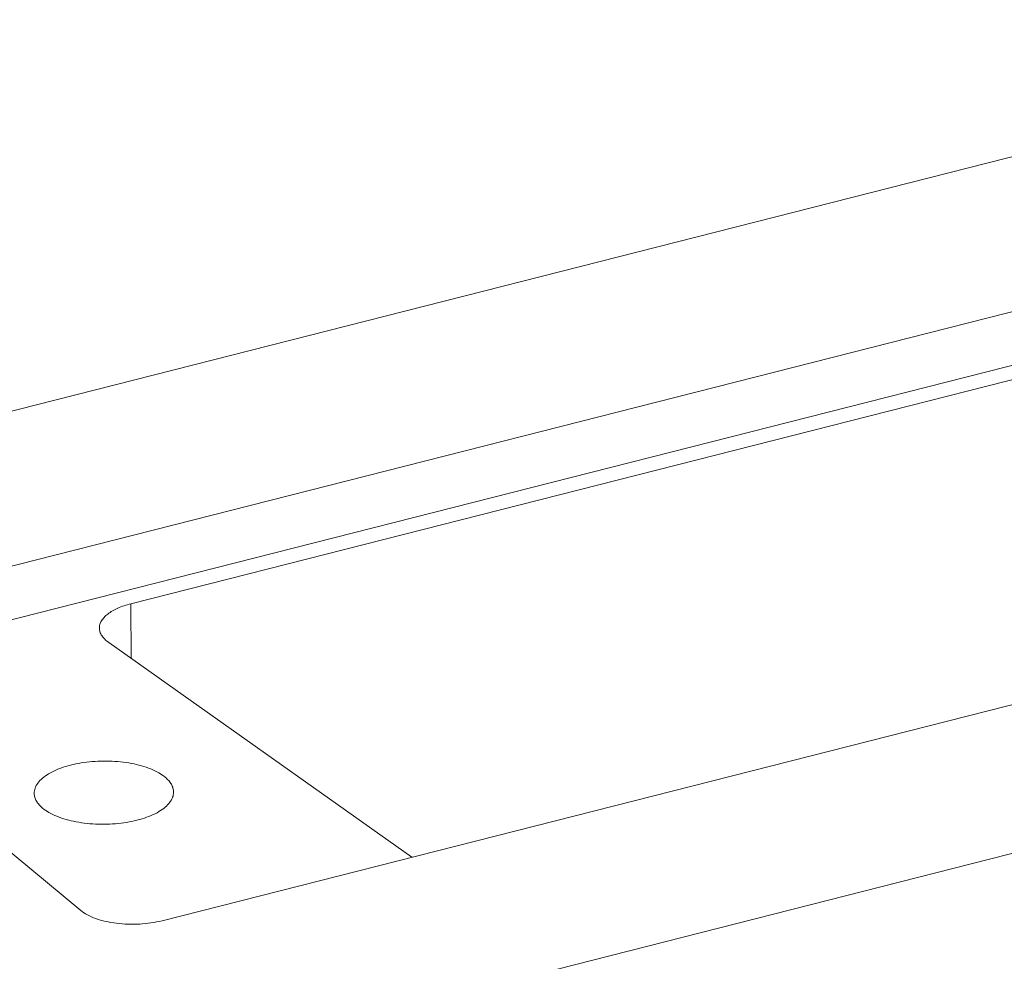
# Model space of a CAD drawing. Units: inches. Extents: x 11 to 701, y 29 to 435.
# Drawn here: x 379 to 395, y 214 to 229 of the extents above; entities that cross this region are included whole.
import ezdxf

# ---------------------------------------------------------------- set-up
doc = ezdxf.new("R2010")
doc.units = ezdxf.units.IN
doc.header["$MEASUREMENT"] = 0
doc.layers.get('0').update_dxf_attribs({"lineweight": 30})

msp = doc.modelspace()

# ---------------------------------------------------------------- linework, layer by layer
at = {"color": 7, "linetype": 'Continuous', "lineweight": 15}
for p, q in [((374.629, 221.694), (404.356, 229.252)), ((401.208, 225.866), (375.138, 219.239)), ((401.201, 224.971), (375.162, 218.351)), ((396.129, 223.44), (380.683, 219.514)), ((381.206, 214.231), (407.276, 220.858)), ((415.118, 220.37), (377.962, 210.924)), ((380.683, 219.514), (380.691, 218.604)), ((380.316, 218.87), (385.373, 215.29)), ((379.85, 214.402), (374.737, 218.621))]:
    msp.add_line(p, q, dxfattribs=at)
for points, knots in [([(380.683, 219.514), (380.609, 219.495), (380.475, 219.451), (380.326, 219.369), (380.24, 219.292), (380.194, 219.234), (380.166, 219.173), (380.16, 219.13), (380.161, 219.109)], [0, 0, 0, 0, 0.325423, 0.599414, 0.715716, 0.819203, 0.912477, 1, 1, 1, 1]), ([(380.161, 219.109), (380.161, 219.088), (380.168, 219.044), (380.2, 218.981), (380.25, 218.921), (380.292, 218.887), (380.316, 218.87)], [0, 0, 0, 0, 0.216587, 0.448597, 0.707813, 1, 1, 1, 1]), ([(381.256, 216.625), (381.223, 216.652), (381.147, 216.703), (380.964, 216.79), (380.687, 216.864), (380.325, 216.901), (379.953, 216.883), (379.657, 216.825), (379.448, 216.75), (379.318, 216.685), (379.213, 216.612), (379.134, 216.532), (379.085, 216.445), (379.074, 216.383), (379.074, 216.353)], [0, 0, 0, 0, 0.052113, 0.111325, 0.247787, 0.400377, 0.556356, 0.702364, 0.767988, 0.827176, 0.879336, 0.924584, 0.964008, 1, 1, 1, 1]), ([(381.397, 216.376), (381.397, 216.398), (381.391, 216.443), (381.363, 216.508), (381.317, 216.57), (381.278, 216.607), (381.256, 216.625)], [0, 0, 0, 0, 0.22229, 0.457076, 0.714417, 1, 1, 1, 1]), ([(379.074, 216.353), (379.075, 216.331), (379.082, 216.287), (379.11, 216.222), (379.155, 216.161), (379.194, 216.124), (379.215, 216.106)], [0, 0, 0, 0, 0.222243, 0.457212, 0.714633, 1, 1, 1, 1]), ([(379.215, 216.106), (379.248, 216.079), (379.324, 216.029), (379.507, 215.942), (379.783, 215.868), (380.145, 215.831), (380.516, 215.848), (380.812, 215.906), (381.02, 215.98), (381.151, 216.044), (381.256, 216.117), (381.336, 216.198), (381.386, 216.284), (381.398, 216.346), (381.397, 216.376)], [0, 0, 0, 0, 0.05206, 0.111199, 0.247479, 0.399888, 0.555756, 0.701784, 0.767477, 0.826771, 0.879063, 0.92445, 0.963981, 1, 1, 1, 1]), ([(379.85, 214.402), (379.884, 214.374), (379.965, 214.322), (380.104, 214.262), (380.268, 214.216), (380.512, 214.174), (380.83, 214.164), (381.085, 214.2), (381.206, 214.231)], [0, 0, 0, 0, 0.093883, 0.202478, 0.323866, 0.455168, 0.731891, 1, 1, 1, 1])]:
    msp.add_open_spline(points, degree=3, knots=knots, dxfattribs=at)

doc.saveas('drawing.dxf')
